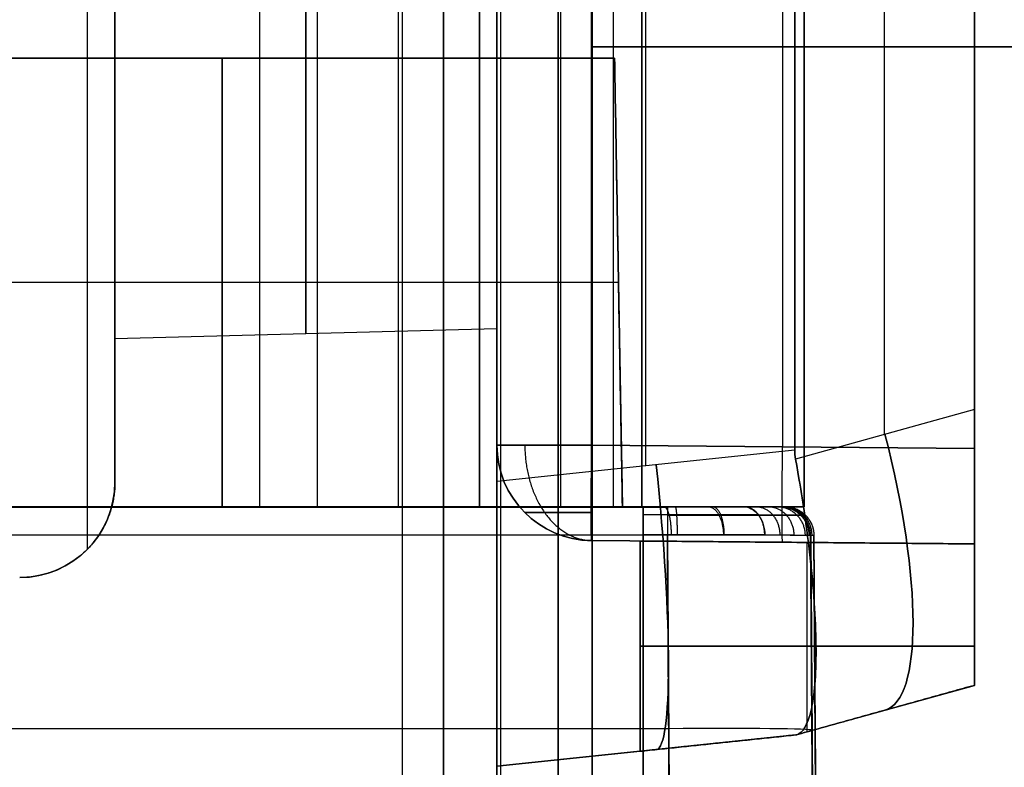
# Model space of a CAD drawing. Units: millimetres. Extents: x 12638 to 14138, y -1827 to 36966.
# Drawn here: x 12712 to 12722, y -1624 to -1616 of the extents above; entities that cross this region are included whole.
import ezdxf

# ---------------------------------------------------------------- set-up
doc = ezdxf.new("R2010")
doc.units = ezdxf.units.MM
doc.header["$LTSCALE"] = 10
doc.layers.get('0').update_dxf_attribs({"true_color": 0x000000})
doc.layers.add('Leg-Main-Colors', color=7, linetype='Continuous', true_color=0x000000)

# ---------------------------------------------------------------- blocks, each defined once
blk = doc.blocks.new('color 750d new')
at = {"color": 0, "linetype": 'ByBlock', "lineweight": -2}
for p, q in [((50.37625561646075, -312.9360794530825, 681.0576858039045), (49.95068597876356, -372.9673700063808, 670.4725495926107)), ((46.10190279201966, -335.0653074464647, 713.3154732950062), (46.10190279201959, -722.6867476552795, 713.3154732950062)), ((46.70190279201962, -335.0653074464647, 738.3154732950063), (46.70190279201955, -724.3309107334135, 738.3154732950063)), ((46.70190279201962, -335.0653074464647, 688.3154732950063), (46.70190279201955, -722.4364716274083, 688.3154732950063)), ((47.30190279201971, -335.0653074464647, 713.3154732950062), (47.30190279201964, -722.6867476552791, 713.3154732950062)), ((48.19066331407475, -373.265307444874, 694.2705284456108), (48.19066331407475, -351.298658671218, 698.1438413001523)), ((50.02885476367613, -365.7295244013819, 693.9047340622503), (49.97893872066383, -372.9673757341907, 693.7783968972961)), ((48.44467661557128, -372.9705431686104, 663.9155189864479), (48.47249988734919, -368.9112440296554, 663.844663656414)), ((48.4585894018492, -370.9407208833596, 663.8800883066813), (-8.506078217840882, -370.9407208833596, 663.8800883066813)), ((-8.492165440644877, -373.2607497723685, 664.1633788417055), (48.44467661479445, -373.2607497723685, 664.1633788417055)), ((49.66204963053811, -373.2653074464595, 679.8404202078314), (-9.709538327432767, -373.2653074464595, 679.8404202078314)), ((43.7842168113003, -377.9653074464604, 676.7290227982162), (43.7842168113003, -373.2653074464606, 676.8110616033788)), ((43.78421681130027, -373.2653074464611, 671.8110616033787), (43.78421681130027, -377.9653074464654, 671.8931004085413)), ((44.17625561646076, -373.2653074464647, 679.0154732950064), (44.17625561646076, -692.2653074464647, 679.0154732950064)), ((44.17625561646076, -373.2653074464647, 677.3154732950064), (44.17625561646076, -692.2653074464647, 677.3154732950064)), ((44.77625561646073, -692.2653074464647, 688.3654732950064), (44.77625561646073, -373.2653074464647, 688.3654732950064)), ((45.62625561646075, -692.2653074464647, 690.1154732950064), (45.62625561646075, -373.2653074464647, 690.1154732950064)), ((46.47625561646072, -373.2653074464647, 689.2154732950064), (46.47625561646072, -692.2653074464647, 689.2154732950064)), ((46.47625561646075, -373.2653074464647, 686.6154732950064), (46.47625561646075, -692.2653074464647, 686.6154732950064)), ((47.32625561646074, -692.2653074464647, 688.3154732950064), (47.32625561646074, -373.2653074464647, 688.3154732950064)), ((47.87625561646075, -692.2653074464646, 665.9154732950063), (47.87625561646075, -373.2653074464647, 665.9154732950064)), ((47.89217800613816, -377.9653074464634, 673.896693198714), (47.97421681130083, -373.2653074464616, 674.7254300080439)), ((48.17625561646076, -692.2653074464647, 691.9154732950063), (48.17625561646076, -373.2653074464647, 691.9154732950063)), ((48.17625561646076, -692.2653074464647, 682.8154732950063), (48.17625561646076, -373.2653074464647, 682.8154732950063)), ((48.17625561646076, -692.2653074464647, 671.7654732950064), (48.17625561646076, -373.2653074464647, 671.7654732950064)), ((49.87625561646075, -373.2653074464647, 679.8654732950064), (48.17625561646076, -373.2653074464647, 679.8654732950064)), ((49.67894461099584, -373.2653074464525, 693.7765725599496), (49.64456037440021, -373.2653074464525, 665.4140573474712)), ((49.87625561646075, -373.2653074464647, 679.8767872983422), (49.87625561646075, -692.2653074464647, 679.8767872983422)), ((47.94078670250902, -375.1805170964559, 671.8444917121706), (47.92565467408473, -376.0474304242792, 676.7624994661618)), ((47.93319740871823, -375.6153074464604, 676.7700422007975), (39.63523621388026, -375.6153074464604, 676.7700422007975)), ((47.93319740871698, -375.6153074464625, 671.8520810059599), (39.63523621388029, -375.6153074464625, 671.8520810059599)), ((47.8921780061334, -377.9653074464666, 672.3211202496769), (37.68625561646078, -377.9653074464666, 672.3211202496769))]:
    blk.add_line(p, q, dxfattribs=at)
at = {"color": 0, "linetype": 'ByBlock', "lineweight": -2, "extrusion": (0.006853000963374423, 0.9998242166460194, -0.01745199661843271)}
blk.add_arc((-50.99971607640514, 658.8112732064405, -382.1298189731935), 1.499999999999909, 180.0694683036628, 269.9931475807273, dxfattribs=at)
at = {"color": 0, "linetype": 'ByBlock', "lineweight": -2, "extrusion": (-0.001212311780904017, 0, -0.999999265149803)}
blk.add_arc((-48.83783459218566, -372.9653074464525, -679.6550211371595), 0.3000000000000114, 180.3939230229595, 270.0000011956985, dxfattribs=at)
at = {"color": 0, "linetype": 'ByBlock', "lineweight": -2, "extrusion": (0, -1, 0)}
blk.add_arc((47.87625561646087, 666.2154732950063, 373.2653074464647), 0.2999999999998906, 269.9999999999783, 0, dxfattribs=at)
at = {"color": 0, "linetype": 'ByBlock', "lineweight": -2, "extrusion": (0, 1, 0)}
for centre, radius, start, end in [((-47.87625561646075, 666.2154732950063, -373.2653074464647), 2, 180, 270), ((-47.87625561646069, 693.5381013016778, -373.2653074464647), 2.000000000000064, 98.62692655868055, 180)]:
    blk.add_arc(centre, radius, start, end, dxfattribs=at)
at = {"color": 0, "linetype": 'ByBlock', "lineweight": -2}
for points in [[(46.10190279201954, -724.3309107334134, 738.3154732950063), (46.10190279201964, -335.0653074464647, 738.3154732950063)], [(46.10190279201965, -335.0653074464647, 688.3154732950063), (46.10190279201954, -722.4364716274083, 688.3154732950063)], [(47.30190279201965, -335.0653074464647, 738.3154732950063), (47.30190279201955, -724.3309107334134, 738.3154732950063)], [(47.30190279201955, -722.4364716274083, 688.3154732950062), (47.30190279201966, -335.0653074464647, 688.3154732950063)], [(48.19066331407475, -373.2653074464596, 688.2550183956646), (48.19066331407475, -355.2765101337612, 683.4012683719585)], [(49.97893725873173, -372.9673700071429, 693.7762112664636), (50.0288533483814, -365.7294862701557, 693.9025500849175)], [(48.47250225124414, -368.9108986022704, 663.8446574316599), (48.44467656226588, -372.9705429113207, 663.9155337247909)], [(49.9724657030049, -368.895032787915, 665.3426107493226), (49.94452510881374, -372.967369814299, 665.4136937336973)], [(-8.492165415336046, -372.9705429113451, 663.9155337215834), (48.44467656226588, -372.9705429113207, 663.9155337247909)], [(49.94452510881374, -372.967369814299, 665.4136937336973), (49.97893725873173, -372.9673700071429, 693.7762112664636)], [(-8.492165441571697, -373.2653074451326, 664.2154732950063), (48.44467661695624, -373.2653074451312, 664.2154732950063)], [(48.19066331407475, -373.2653074464596, 688.2550183956646), (-8.238152081155436, -373.2653074464596, 688.2550183956646)], [(47.87625561646075, -373.2653074464647, 664.2154732950064), (-7.923744383539239, -373.2653074464647, 664.2154732950064)], [(21.97625561646078, -373.2653074464647, 665.9154732950064), (47.87625561646075, -373.2653074464647, 665.9154732950064)], [(47.97421681130075, -373.2653074464616, 671.8110616033787), (39.67625561646077, -373.2653074464595, 671.8110616033787)], [(39.67625561646072, -373.26530744646, 676.8110616033788), (47.97421681130079, -373.2653074464603, 676.8110616033788)], [(40.17625561646076, -373.2653074464647, 679.0154732950064), (48.17625561646076, -373.2653074464647, 679.0154732950064)], [(48.17625561646076, -373.2653074464647, 677.3154732950064), (40.17625561646076, -373.2653074464647, 677.3154732950064)], [(44.77625561646073, -373.2653074464647, 690.1154732950064), (46.47625561646075, -373.2653074464647, 690.1154732950064)], [(44.77625561646073, -692.2653074464646, 690.1154732950063), (44.77625561646073, -373.2653074464647, 690.1154732950064)], [(44.77625561646073, -373.2653074464647, 686.6154732950064), (44.77625561646073, -373.2653074464647, 690.1154732950064)], [(44.77625561646073, -692.2653074464646, 686.6154732950063), (44.77625561646073, -373.2653074464647, 686.6154732950064)], [(48.17625561646076, -373.2653074464647, 686.6154732950064), (44.77625561646073, -373.2653074464647, 686.6154732950064)], [(46.47625561646075, -373.2653074464647, 688.3154732950064), (48.17625561646076, -373.2653074464647, 688.3154732950064)], [(46.47625561646072, -692.2653074464646, 688.3154732950063), (46.47625561646075, -373.2653074464647, 688.3154732950064)], [(46.47625561646075, -373.2653074464647, 690.1154732950064), (46.47625561646075, -373.2653074464647, 688.3154732950064)], [(46.47625561646072, -692.2653074464646, 690.1154732950063), (46.47625561646075, -373.2653074464647, 690.1154732950064)], [(47.87625561646075, -692.2653074464646, 664.2154732950064), (47.87625561646075, -373.2653074464647, 664.2154732950064)], [(47.89217800613652, -377.9653074464625, 676.7290227982152), (47.97421681130079, -373.2653074464603, 676.8110616033788)], [(47.97421681130075, -373.2653074464616, 671.8110616033787), (47.89217800613483, -377.9653074464658, 671.8931004085416)], [(47.97421681130079, -373.2653074464603, 676.8110616033788), (47.97421681130075, -373.2653074464616, 671.8110616033787)], [(48.17625561646076, -373.2653074464647, 688.3154732950064), (48.17625561646076, -373.2653074464647, 695.5154732950064)], [(48.17625561646076, -692.2653074464646, 688.3154732950063), (48.17625561646076, -373.2653074464647, 688.3154732950064)], [(48.17625561646076, -373.2653074464647, 695.5154732950064), (48.17625561646076, -692.2653074464646, 695.5154732950064)], [(48.17625561646076, -692.2653074464646, 686.6154732950063), (48.17625561646076, -373.2653074464647, 686.6154732950064)], [(48.17625561646076, -373.2653074464647, 679.0154732950064), (48.17625561646076, -373.2653074464647, 686.6154732950064)], [(48.17625561646076, -692.2653074464646, 679.0154732950064), (48.17625561646076, -373.2653074464647, 679.0154732950064)], [(48.17625561646076, -692.2653074464646, 677.3154732950063), (48.17625561646076, -373.2653074464647, 677.3154732950064)], [(48.17625561646076, -373.2653074464647, 666.2154732950064), (48.17625561646076, -373.2653074464647, 677.3154732950064)], [(48.17625561646076, -692.2653074464646, 666.2154732950064), (48.17625561646076, -373.2653074464647, 666.2154732950064)], [(48.19066331407475, -373.2653074451925, 695.4654754449936), (48.19066331407475, -373.2653074464596, 688.2550183956646)], [(49.64456037336294, -373.2653074416178, 665.4140573512617), (49.67894459977155, -373.2653074464588, 693.776572766467)], [(49.87625561646075, -373.2653074464647, 693.5381013016779), (49.87625561646075, -373.2653074464647, 666.2154732950064)], [(49.87625561646075, -692.2653074464646, 693.5381013016778), (49.87625561646075, -373.2653074464647, 693.5381013016779)], [(49.87625561646075, -373.2653074464647, 666.2154732950064), (49.87625561646075, -692.2653074464646, 666.2154732950064)], [(47.89217800613652, -377.9653074464625, 676.7290227982152), (39.59421681129925, -377.9653074464624, 676.7290227982157)], [(39.59421681129923, -377.9653074464657, 671.8931004085413), (47.89217800613483, -377.9653074464658, 671.8931004085416)], [(47.89217800613483, -377.9653074464658, 671.8931004085416), (47.89217800613652, -377.9653074464625, 676.7290227982152)]]:
    blk.add_open_spline(points, degree=1, dxfattribs=at)
for points, weights, degree in [([(48.19066315843692, -365.75539917519, 695.8980351436903), (48.19066272525864, -368.1632637689787, 695.8546526154821), (48.19066229255051, -370.5685113185232, 695.8111141402904), (48.19066186038667, -372.9707291005969, 695.7674007665914)], [1, 0.9999479592866374, 0.9999479592866374, 1], 3), ([(48.4091273988502, -373.2653074454664, 695.4234240261944), (48.45295426676509, -373.2652933264626, 695.5910286348773), (48.48422351886042, -373.1438887315756, 695.7106098646269), (48.48500423334456, -372.9706507421972, 695.7135955068106)], [1.167474864269795, 0.9443139400168263, 0.9441751316374392, 1.167058439131634], 3), ([(48.44467661695624, -373.2653074451312, 664.2154732950063), (48.44467658961108, -373.2653073171961, 663.9206714853636), (48.44467656226588, -372.9705429113207, 663.9155337247909)], [1, 0.7132504493050582, 1], 2), ([(48.5268329123399, -373.2653074421475, 664.2182382707168), (48.53868312163826, -373.2652780859759, 664.0455695632168), (48.54715461458209, -373.1440306198135, 663.9221319343667), (48.54736675529298, -372.9706682396405, 663.9190408444687)], [1.169821506234207, 0.945124148614022, 0.9434060692420689, 1.164667268118348], 3), ([(48.87431975736441, -373.2653074464455, 695.2238498333228), (48.96560745239559, -373.2653056287218, 695.3711901701993), (49.03071852467024, -373.1438096900129, 695.4762808652835), (49.0322972113628, -372.9704951347336, 695.4788289001424)], [1.167508794385538, 0.9442313485260928, 0.9441637556734899, 1.167306015827729], 3), ([(48.91935787017572, -373.2653074403736, 664.3132984452265), (48.98778335995762, -373.2652725875222, 664.154446195806), (49.03672224803401, -373.1441485103745, 664.0408327970588), (49.03799599832892, -372.9708812086333, 664.0378757396794)], [1.169806133458417, 0.9452376399475819, 0.9434129039086638, 1.164331925341663], 3), ([(49.25809842606938, -373.265307438293, 664.53320528533), (49.37549109930116, -373.2652670221158, 664.405903176626), (49.45937132539935, -373.143907255754, 664.3149423920485), (49.46139542524089, -372.9704713041315, 664.3127474324223)], [1.169790761891735, 0.945018949834891, 0.9434146128475108, 1.164977750929594], 3), ([(49.37657900591846, -373.2653074461851, 694.7465530720075), (49.51916928246995, -373.2652999845932, 694.8452861016136), (49.62095466427652, -373.1436575716021, 694.9157648141775), (49.62318252662352, -372.9699878475101, 694.9173074410963)], [1.169887936947053, 0.9447631526569665, 0.943379247556429, 1.16573622164544], 3), ([(49.50471230191397, -373.2653074359069, 664.8530702397285), (49.658115427519, -373.2652613696778, 664.7717007717987), (49.76748402286341, -373.1433527129951, 664.7136884961279), (49.76964067354353, -372.9695201592491, 664.7125445460442)], [1.169775389928552, 0.944511193931789, 0.9434135777589832, 1.166482541410134], 3), ([(49.60058932144727, -373.2653074463915, 694.288891001421), (49.76658872030298, -373.2653036310833, 694.3411112608396), (49.88477516412775, -373.1430021510483, 694.3782904723242), (49.886737026654, -372.9688500454758, 694.3789076370299)], [1.169898110291709, 0.944155205324106, 0.9433700370363036, 1.167542605428301], 3), ([(49.63125186516238, -373.2653074332168, 665.2366611937155), (49.80366944537127, -373.2652556158946, 665.210681996043), (49.92619069188405, -373.1425300794065, 665.1922209801866), (49.92780217945321, -372.9681103521003, 665.1919781676264)], [1.169760017873498, 0.9437575098502726, 0.9434138507389778, 1.168729040539614], 3), ([(49.94452510881374, -372.967369814299, 665.4136937336973), (49.94249066092441, -373.2653073511099, 665.4136961833415), (49.64456037336294, -373.2653074416178, 665.4140573512617)], [1, 0.7095333640092867, 1], 2), ([(49.67893430548029, -373.2653074464646, 693.7849731835657), (49.8536992339916, -373.2653073049574, 693.7856243178506), (49.9777080803966, -373.142160176747, 693.7860863465435), (49.97892471112172, -372.967395875881, 693.7860908794314)], [1.16990829245689, 0.9433768267973596, 0.9433639032516297, 1.1698695218197], 3), ([(49.67894459977155, -373.2653074464588, 693.776572766467), (49.97688885225625, -373.2653074562099, 693.7762126573236), (49.97893725873173, -372.9673700071429, 693.7762112664636)], [1, 0.7095333565622778, 1], 2)]:
    blk.add_rational_spline(points, weights, degree=degree, dxfattribs=at)
for points, knots in [([(49.46569716336387, -372.9703473803866, 695.1164121388617), (49.30247677344993, -372.9706539628967, 695.2978216624703), (49.10575283048146, -372.9708804986096, 695.4489567977857), (48.67111469916006, -372.9710218276884, 695.6708685438243), (48.43332886915304, -372.9709363702841, 695.7415820690674), (48.19066186038667, -372.9707291005969, 695.7674007665914)], [-1, -1, -1, -1, -0.5133222049075195, -0.5133222049075195, -0.02665674044589443, -0.02665674044589443, -0.02665674044589443, -0.02665674044589443]), ([(48.19066186038667, -372.9707291005969, 695.7674007665914), (48.19066205271403, -373.0491673162689, 695.7659594083573), (48.19066231916547, -373.125504397093, 695.7324176168565), (48.19066285395375, -373.2337499745523, 695.6212222087628), (48.19066312039703, -373.2652986719849, 695.543985208753), (48.19066331407475, -373.2653074451925, 695.4654754449936)], [2.841856777604808e-06, 2.841856777604808e-06, 2.841856777604808e-06, 2.841856777604808e-06, 0.0002352805754229558, 0.0002352805754229558, 0.0004677192940683067, 0.0004677192940683067, 0.0004677192940683067, 0.0004677192940683067]), ([(48.44467656226588, -372.9705429113207, 663.9155337247909), (48.64091464760295, -372.9708094075229, 663.9155374049392), (48.83704453020253, -372.9710422967245, 663.9545404216695), (49.19959300514194, -372.9711714134244, 664.1046276010372), (49.36587046572978, -372.9710677053477, 664.2156526535402), (49.64343978600574, -372.9704737369103, 664.4929450572939), (49.75462383723976, -372.9699846273326, 664.6591039638379), (49.90507422872869, -372.9687731911577, 665.0214543135037), (49.94428440432019, -372.9680529343841, 665.2175035521603), (49.94452510881374, -372.967369814299, 665.4136937336973)], [-1, -1, -1, -1, -0.749997398568146, -0.749997398568146, -0.4999947971362917, -0.4999947971362917, -0.2499930298474876, -0.2499930298474876, 0, 0, 0, 0]), ([(49.24271164148653, -373.2653074461649, 694.9157765059197), (49.26877299418984, -373.2653094268734, 694.9392248107771), (49.29684569200187, -373.2589787451363, 694.9644827744387), (49.35123292302199, -373.2303294494316, 695.0134170965149), (49.37738603455335, -373.207918056651, 695.0369482269808), (49.4207770285582, -373.1505217294607, 695.0759897195882), (49.43787465415335, -373.1157223174812, 695.0913738921173), (49.46008335783977, -373.0430523897306, 695.1113581268653), (49.46526068096279, -373.0054005460811, 695.1160177862668), (49.46569716336387, -372.9703473803866, 695.1164121388617)], [0, 0, 0, 0, 0.249999996916388, 0.249999996916388, 0.4999999938327759, 0.4999999938327759, 0.7499999907491639, 0.7499999907491639, 0.9999999876655519, 0.9999999876655519, 0.9999999876655519, 0.9999999876655519]), ([(49.46569716336387, -372.9703473803866, 695.1164121388617), (49.62935780792355, -372.9700403332394, 694.9345159448276), (49.75919249404043, -372.9696359036727, 694.7223381549682), (49.93415395877766, -372.9686203088427, 694.2654270889464), (49.97922795554069, -372.9680111558935, 694.020828961299), (49.97893725873173, -372.9673700071429, 693.7762112664636)], [0, 0, 0, 0, 0.4999954266407728, 0.4999954266407728, 1, 1, 1, 1]), ([(49.39908622504917, -373.1792199990388, 695.0564731968961), (49.27836379098511, -373.1792199990384, 695.1906384073591), (48.99106310285013, -373.1792199990394, 695.4309176687709), (48.56077615287951, -373.1792199990393, 695.6155001471556), (48.28227491292077, -373.1792199990381, 695.6670296414001), (48.19066332029864, -373.1792199990385, 695.6772373842465)], [0.2159699606620971, 0.2159699606620971, 0.2159699606620971, 0.2159699606620971, 0.285553318355, 0.3589249272499, 0.3944637829133498, 0.3944637829133498, 0.3944637829133498, 0.3944637829133498]), ([(48.44467651935535, -373.1781703530776, 664.0041306715035), (48.47691500495748, -373.1781703530776, 664.0041097166259), (48.66842478962829, -373.1781703530773, 664.0105353547646), (49.01363933146067, -373.1781703530781, 664.0942813631603), (49.41980427421238, -373.1781703530777, 664.3578679402267), (49.71537027487852, -373.1781703530789, 664.741399137188), (49.83870296668654, -373.1781703530783, 665.114845539912), (49.8557785368204, -373.1781703530784, 665.3440138859853), (49.85585248829695, -373.1781703530783, 665.4138013002523)], [0.1329322876388969, 0.1329322876388969, 0.1329322876388969, 0.1329322876388969, 0.1666644800651, 0.3333224786571, 0.4999749123353, 0.666639188913, 0.8333120069288, 0.9063570641218802, 0.9063570641218802, 0.9063570641218802, 0.9063570641218802]), ([(49.89034530434891, -373.1781679874279, 693.776317317404), (49.89034923706259, -373.1781679874279, 693.7794651507162), (49.89010794831291, -373.1781679874275, 693.9744505086804), (49.83002520838592, -373.1781679874265, 694.3608987703929), (49.62350553412809, -373.1781679874267, 694.7828130415411), (49.45398202729558, -373.1781679874252, 694.9970032227897), (49.39985031486217, -373.1781679874254, 695.0571606952993)], [0.5695959421227463, 0.5695959421227463, 0.5695959421227463, 0.5695959421227463, 0.5707912033506, 0.6436334386572, 0.7164147527216, 0.7471409137305659, 0.7471409137305659, 0.7471409137305659, 0.7471409137305659]), ([(49.24271164148653, -373.2653074461649, 694.9157765059197), (49.10604065713049, -373.265307446008, 695.0676673977907), (48.94677422319113, -373.2653074458456, 695.1910114814298), (48.58305045679418, -373.2653074455096, 695.3806060312738), (48.39193780693842, -373.2653074453482, 695.440327254513), (48.19066331407475, -373.2653074451925, 695.4654754449936)], [0, 0, 0, 0, 0.4861858564416127, 0.4861858564416127, 0.9723717128832253, 0.9723717128832253, 0.9723717128832253, 0.9723717128832253]), ([(48.44467661695624, -373.2653074451312, 664.2154732950063), (48.60179588556094, -373.2653074449011, 664.2153646717206), (48.75862118654324, -373.2653074446254, 664.2466263920358), (49.04854805269186, -373.2653074440248, 664.3666451571875), (49.18164053524454, -373.2653074436997, 664.4554313411888), (49.40365144069695, -373.2653074430495, 664.6773151003649), (49.49266331803199, -373.2653074427245, 664.8102058436388), (49.61299884046059, -373.2653074421238, 665.100016194939), (49.64439218871354, -373.265307441848, 665.2569749778992), (49.64456037336294, -373.2653074416178, 665.4140573512617)], [-1, -1, -1, -1, -0.75, -0.75, -0.5, -0.5, -0.25, -0.25, 0, 0, 0, 0]), ([(49.67894459977155, -373.2653074464588, 693.776572766467), (49.67920653843275, -373.2653074464117, 693.9860242445113), (49.64173755914662, -373.2653074463628, 694.1891117670344), (49.49115749095624, -373.2653074462611, 694.5830289987703), (49.38324552987597, -373.2653074462121, 694.7595977062812), (49.24271164148653, -373.2653074461649, 694.9157765059197)], [0, 0, 0, 0, 0.5, 0.5, 1, 1, 1, 1])]:
    blk.add_open_spline(points, degree=3, knots=knots, dxfattribs=at)
blk = doc.blocks.new('beam new')
at = {"color": 0, "linetype": 'ByBlock', "lineweight": -2}
for p, q in [((-484444.7599098089, -3005965.353667694, -53.12646342764445), (-484444.7599098089, -3005935.764183098, -53.12646342764454)), ((-484443.7686363443, -3005935.764183098, -26.73560535437333), (-484443.7686363443, -3005942.579755135, -26.73560535437333)), ((-484440.6367905136, -3005942.908925396, -6.461378401279536), (-484443.7686363443, -3005942.579755135, -6.132208140266298)), ((-484440.6367905136, -3005942.908925396, -35.67424702907091), (-484443.7686363443, -3005942.579755135, -36.0034172900846)), ((-484443.7686363443, -3005942.579755135, -21.06781271517526), (-484442.2686363443, -3005942.737411488, -21.06781271517526)), ((-484440.6367905134, -3005942.908925396, -35.67424702904432), (-484443.7686363441, -3005942.579755135, -36.00341729006526)), ((-484442.2686363443, -3005942.737411488, -21.06781271517526), (-484442.2686363443, -3005944.939469433, -21.06781271517526)), ((-484442.202713429, -3005942.744340266, -35.83883215957715), (-484442.202713429, -3005942.744340266, -31.03784397847448)), ((-484442.202713429, -3005942.744340266, -11.09778145187603), (-484442.202713429, -3005942.744340266, -6.296793270773368)), ((-484440.6367905137, -3005942.908925396, -33.40718177278384), (-484438.7686363443, -3005943.42785711, -33.40718177278384)), ((-484440.6367905137, -3005942.908925396, -8.728443657566672), (-484438.7686363443, -3005943.42785711, -8.728443657566672)), ((-484438.7686363443, -3005943.42785711, -6.889569963381064), (-484440.6291109367, -3005942.911058612, -6.372771465510704)), ((-484438.7686363443, -3005943.42785711, -35.24605546697291), (-484440.6291109367, -3005942.911058612, -35.7628539648441)), ((-484438.7686363442, -3005943.427857104, -35.24605546676015), (-484440.6291109366, -3005942.911058607, -35.76285396466761)), ((-484440.5186363443, -3005942.941745999, -11.08308473380907), (-484440.5186363443, -3005944.924197414, -11.08308473380907)), ((-484440.5186363443, -3005942.941745999, -31.05254069654142), (-484440.5186363443, -3005944.924197414, -31.05254069654142)), ((-484439.7027134291, -3005943.168391253, -35.50552132381046), (-484439.7027134291, -3005943.168391253, -31.05966114795146)), ((-484439.7027134291, -3005943.168391253, -11.07596428239905), (-484439.7027134291, -3005943.168391253, -6.630104106540033)), ((-484438.7686363443, -3005943.42785711, -34.60221095551773), (-484438.7686363443, -3005944.908925396, -34.60221095551773)), ((-484438.7686363443, -3005943.42785711, -7.533414474832774), (-484438.7686363443, -3005944.908925396, -7.533414474832774)), ((-484442.2686363443, -3005943.838440461, -31.0372686779076), (-484442.2686363443, -3005943.838440461, -11.09835675244291)), ((-484438.7686363443, -3005943.838440461, -11.06781271517524), (-484442.2686363443, -3005943.838440461, -11.0983567524429)), ((-484442.2686363443, -3005943.838440461, -31.0372686779076), (-484438.7686363443, -3005943.838440461, -31.06781271517525)), ((-484438.7686363443, -3005944.908925396, -6.417774638239458), (-484442.7773628798, -3005944.943909022, -6.452758264724001)), ((-484442.7773628798, -3005944.943909022, -35.68286716562645), (-484438.7686363443, -3005944.908925396, -35.71785079211099)), ((-484442.2686363443, -3005944.939469433, -21.06781271517524), (-484442.7773628798, -3005944.943909022, -21.06781271517524)), ((-484440.7729996121, -3005944.926417209, -35.70035897886876), (-484440.7729996121, -3005944.926417209, -31.05032090193303)), ((-484440.7729996121, -3005944.926417209, -11.08530452841747), (-484440.7729996121, -3005944.926417209, -6.435266451481722)), ((-484447.7686363443, -3005945.556310823, -28.0326518778532), (-484447.7686363443, -3005947.38965146, -28.0326518778532)), ((-484440.6499471652, -3005945.891108262, -3.476429895373549), (-484443.7686363443, -3005945.563320821, -3.148642454162808)), ((-484440.6499471652, -3005945.891108262, -38.659195534977), (-484443.7686363443, -3005945.563320821, -38.98698297618904)), ((-484442.2092917548, -3005945.727214542, -3.312536174767591), (-484442.2092917548, -3005955.39063625, -3.312536174767592)), ((-484442.2092917548, -3005945.727214542, -38.82308925558291), (-484442.2092917548, -3005955.39063625, -38.82308925558291)), ((-484438.7686363443, -3005946.318410838, -3.999016234486261), (-484440.641491137, -3005945.798173396, -3.47877879207797)), ((-484438.7686363443, -3005946.318410838, -38.13660919586366), (-484440.641491137, -3005945.798173396, -38.656846638276)), ((-484443.7686363443, -3005945.943870946, -35.68286716562648), (-484443.7686363443, -3005945.943870946, -6.452758264724024)), ((-484443.7686363443, -3005955.173979847, -35.68286716562627), (-484443.7686363443, -3005945.943870946, -35.68286716562648)), ((-484443.7686363443, -3005945.943870946, -21.06781271517525), (-484443.7686363443, -3005955.173979847, -21.06781271517525)), ((-484442.7773628798, -3005945.943870946, -5.452796341659758), (-484438.7686363443, -3005945.908887319, -5.417812715175268)), ((-484438.7686363443, -3005945.908887319, -36.71781271517519), (-484442.7773628798, -3005945.943870946, -36.6828290886907)), ((-484440.7729996121, -3005945.926379133, -36.70032090193302), (-484440.7729996121, -3005955.19147166, -36.70032090193302)), ((-484440.7729996121, -3005945.926379133, -5.435304528417484), (-484440.7729996121, -3005955.19147166, -5.435304528417486)), ((-484439.7092917548, -3005946.057117669, -3.737723064931961), (-484439.7092917548, -3005955.060733123, -3.737723064931962)), ((-484439.7092917548, -3005946.057117669, -38.39790236541465), (-484439.7092917548, -3005955.060733123, -38.39790236541465)), ((-484447.7686363443, -3005947.058925396, -29.51781271517522), (-484443.7686363443, -3005947.163669082, -29.51781271517522)), ((-484447.7686363443, -3005947.058925396, -12.91781271517523), (-484443.7686363443, -3005947.163669082, -12.91781271517523)), ((-484442.769350725, -3005950.113859228, -41.57261204299518), (-484442.769350725, -3005950.113859228, -40.37261204299519)), ((-484442.769350725, -3005950.113859228, -2.772612042995203), (-484442.769350725, -3005950.113859228, -1.572612042995186)), ((-484442.769350725, -3005950.113859228, -40.37261204299519), (-483102.769350725, -3005950.113859228, -40.37261204299519)), ((-484442.769350725, -3005950.113859228, -41.57261204299518), (-483102.769350725, -3005950.113859228, -41.57261204299518)), ((-483102.769350725, -3005950.113859228, -2.772612042995198), (-484442.769350725, -3005950.113859228, -2.772612042995198)), ((-483102.769350725, -3005950.113859228, -1.572612042995181), (-484442.769350725, -3005950.113859228, -1.572612042995181))]:
    blk.add_line(p, q, dxfattribs=at)
at = {"color": 0, "linetype": 'ByBlock', "lineweight": -2, "extrusion": (-0.9891328443745501, 0.1039620512162229, 0.1039620511842076)}
blk.add_arc((3040116.874466797, -17428.41052940755, 166672.961628259), 3.000000000178078, 90.62603758937523, 180.0000000002779, dxfattribs=at)
at = {"color": 0, "linetype": 'ByBlock', "lineweight": -2, "extrusion": (-0.9891328443745503, 0.103962051216223, -0.1039620511842059)}
blk.add_arc((3040116.874466796, 17386.50322578159, 166677.3421220422), 3.000000000178078, 179.9999999997221, 269.3739624195184, dxfattribs=at)
at = {"color": 0, "linetype": 'ByBlock', "lineweight": -2, "extrusion": (-0.9307578420354369, 0.2585438448190518, 0.258543845016119)}
blk.add_arc((3025940.391944621, 87318.30791035637, -326273.7638616047), 3.00000000444968, 94.10780040086027, 180.0000000058363, dxfattribs=at)
at = {"color": 0, "linetype": 'ByBlock', "lineweight": -2, "extrusion": (-0.9307578420354363, 0.2585438448190516, -0.2585438450161207)}
blk.add_arc((3025940.391944623, -87359.01090446264, -326262.8699549932), 3.000000002514778, 179.9999999980546, 265.8921996054621, dxfattribs=at)
at = {"color": 0, "linetype": 'ByBlock', "lineweight": -2, "extrusion": (0, 0, -1)}
for centre, radius, start, end in [((484448.7686363443, -3005945.556310823, 12.91781271517518), 0.9999999999322071, 90.14999999674113, 180), ((484442.7686363443, -3005945.943870946, 6.452758264724025), 1.000000000000007, 0, 89.50000000087864)]:
    blk.add_arc(centre, radius, start, end, dxfattribs=at)
at = {"color": 0, "linetype": 'ByBlock', "lineweight": -2}
for centre, radius, start, end in [((-484448.7686363443, -3005945.556310823, -33.03961846122198), 1, 0, 89.84999999992384), ((-484442.7686363443, -3005945.943870946, -35.68286716562645), 1.000000000082238, 90.50000000222347, 180), ((-484442.7686363443, -3005945.943870946, -21.06781271517525), 1, 90.49999999912137, 180)]:
    blk.add_arc(centre, radius, start, end, dxfattribs=at)
at = {"color": 0, "linetype": 'ByBlock', "lineweight": -2, "extrusion": (0.9999238504775663, 0.008726203243391805, 0.008726203244992702)}
blk.add_arc((-3001603.979642983, 4449.633930642663, -510636.4301038134), 1.000000000029224, 1.667526653611647e-09, 89.99563678977674, dxfattribs=at)
at = {"color": 0, "linetype": 'ByBlock', "lineweight": -2, "extrusion": (0.9999238504775747, 0.008726203242863585, -0.008726203244550193)}
blk.add_arc((-3001603.979643253, -4491.767951559901, -510636.0624181983), 1.000000000000224, 270.0043632102234, 5.211020790109826e-11, dxfattribs=at)
at = {"color": 0, "linetype": 'ByBlock', "lineweight": -2, "extrusion": (0.9999238504766569, 0.008726203348564086, 0.008726203244021933)}
blk.add_arc((-3001603.979589272, 4449.633932901907, -510634.4302658754), 0.9999999999994179, 359.9999999999479, 89.99563678977661, dxfattribs=at)
at = {"color": 0, "linetype": 'ByBlock', "lineweight": -2, "extrusion": (-0.9999238504766569, -0.008726203348564086, 0.008726203244021933)}
blk.add_arc((3001603.979589272, -4491.767954058922, 510634.0625818442), 0.9999999998132404, 180, 269.9956367897758, dxfattribs=at)
at = {"color": 0, "linetype": 'ByBlock', "lineweight": -2, "extrusion": (0, -1, 0)}
for centre, radius, start, end in [((-484442.7686363443, -35.68286716562647, 3005945.943870946), 1.000000000000007, 180.0000000000004, 269.5000000009725), ((-484442.7686363443, -6.452758264724025, 3005945.943870946), 0.9999999999999503, 90.4999999990275, 180)]:
    blk.add_arc(centre, radius, start, end, dxfattribs=at)
at = {"color": 0, "linetype": 'ByBlock', "lineweight": -2, "extrusion": (1, 0, 0)}
for centre, radius, start, end in [((-3005950.558925396, -29.51781271517518, -484447.7686363443), 3.50000000000307, 180.0000000000006, 0), ((-3005950.558925396, -12.91781271517527, -484447.7686363443), 3.500000000004263, 179.9999999999998, 0), ((-3005950.558925396, -29.51781271517524, -484447.7686363443), 3.50000000000307, 3.489522850519972e-13, 180), ((-3005950.558925396, -12.91781271517522, -484447.7686363443), 3.50000000000432, 359.9999999999999, 180.0000000000009), ((-3005950.558925396, -29.51781271517518, -484445.7686363443), 3.447628156865257, 180, 0), ((-3005950.558925396, -12.91781271517527, -484445.7686363443), 3.44762815686588, 180, 0), ((-3005950.558925396, -29.51781271517524, -484445.7686363443), 3.447628156865257, 0, 180), ((-3005950.558925396, -12.91781271517522, -484445.7686363443), 3.447628156865882, 0, 180)]:
    blk.add_arc(centre, radius, start, end, dxfattribs=at)
at = {"color": 0, "linetype": 'ByBlock', "lineweight": -2, "extrusion": (-1, 0, 0)}
for centre, radius, start, end in [((3005950.558925396, -29.51781271517518, 484443.7686363443), 3.395256313765913, 180.0000000000006, 0), ((3005950.558925396, -12.91781271517527, 484443.7686363443), 3.395256313765856, 179.9999999999992, 0), ((3005950.558925396, -29.51781271517524, 484443.7686363443), 3.395256313688321, 3.597174660503485e-13, 180), ((3005950.558925396, -12.91781271517521, 484443.7686363443), 3.395256313688208, 359.9999999999992, 179.9999999999991)]:
    blk.add_arc(centre, radius, start, end, dxfattribs=at)
at = {"color": 0, "linetype": 'ByBlock', "lineweight": -2}
for points, degree in [([(-484443.7686363443, -3005965.353667694, -52.12650150458025), (-484443.7686363443, -3005935.764183098, -52.12650150458028)], 1), ([(-484443.7686363443, -3005936.550236607, -1.344709204166378), (-484443.7686363443, -3005964.567614186, -1.34470920416638)], 1), ([(-484442.769350725, -3005960.113859228, -41.57261204299518), (-484442.769350725, -3005940.113859228, -41.57261204299517)], 1), ([(-484442.769350725, -3005940.113859228, -1.572612042995181), (-484442.769350725, -3005960.113859228, -1.572612042995181)], 1), ([(-484442.769350725, -3005941.313859228, -40.37261204299519), (-484442.769350725, -3005958.913859228, -40.37261204299519)], 1), ([(-484442.769350725, -3005958.913859228, -2.772612042995198), (-484442.769350725, -3005941.313859228, -2.772612042995198)], 1), ([(-484443.7686363443, -3005942.579755135, -6.132208140266298), (-484443.7686363443, -3005942.579755135, -36.0034172900846)], 1), ([(-484442.2686363443, -3005942.737411488, -11.09835675244291), (-484442.2686363443, -3005942.737411488, -31.0372686779076)], 1), ([(-484442.2686363443, -3005942.737411488, -31.0372686779076), (-484440.6367905136, -3005942.908925396, -31.05150958072764)], 1), ([(-484440.6367905136, -3005942.908925396, -11.08411584962287), (-484442.2686363443, -3005942.737411488, -11.09835675244291)], 1), ([(-484442.2686363443, -3005944.939469433, -31.03726867790759), (-484442.2686363443, -3005942.737411488, -31.0372686779076)], 1), ([(-484442.2686363443, -3005942.737411488, -11.09835675244291), (-484442.2686363443, -3005944.939469433, -11.09835675244291)], 1), ([(-484440.6367905136, -3005942.908925396, -31.05150958072764), (-484440.6367905136, -3005942.908925396, -35.67424702907091)], 1), ([(-484440.6367905136, -3005942.908925396, -6.461378401279536), (-484440.6367905136, -3005942.908925396, -11.08411584962287)], 1), ([(-484440.6367905136, -3005942.908925396, -31.05150958072764), (-484438.7686363443, -3005943.42785711, -31.06781271517525)], 1), ([(-484440.6367905136, -3005942.908925396, -35.67424702907091), (-484440.6367905136, -3005942.908925396, -35.70406130999317), (-484440.6342302134, -3005942.909636591, -35.73360127632699), (-484440.6291109367, -3005942.911058612, -35.7628539648441)], 3), ([(-484438.7686363443, -3005943.42785711, -11.06781271517525), (-484440.6367905136, -3005942.908925396, -11.08411584962287)], 1), ([(-484440.6291109367, -3005942.911058612, -6.372771465510704), (-484440.6342306546, -3005942.909636468, -6.402026675598409), (-484440.6367905136, -3005942.908925396, -6.431562320854692), (-484440.6367905136, -3005942.908925396, -6.461378401279536)], 3), ([(-484438.7686363443, -3005943.42785711, -31.06781271517525), (-484438.7686363443, -3005943.42785711, -35.24605546697291)], 1), ([(-484438.7686363443, -3005943.42785711, -6.889569963381064), (-484438.7686363443, -3005943.42785711, -11.06781271517525)], 1), ([(-484438.7686363443, -3005943.42785711, -31.06781271517525), (-484438.7686363443, -3005944.908925396, -31.06781271517525)], 1), ([(-484438.7686363443, -3005944.908925396, -11.06781271517525), (-484438.7686363443, -3005943.42785711, -11.06781271517525)], 1), ([(-484442.7773628798, -3005944.943909022, -6.452758264724001), (-484442.7773628798, -3005944.943909022, -35.68286716562645)], 1), ([(-484438.7686363443, -3005944.908925396, -11.06781271517525), (-484442.2686363443, -3005944.939469433, -11.09835675244291)], 1), ([(-484442.2686363443, -3005944.939469433, -31.03726867790759), (-484438.7686363443, -3005944.908925396, -31.06781271517525)], 1), ([(-484442.2686363443, -3005944.939469433, -11.09835675244291), (-484442.2686363443, -3005944.939469433, -31.03726867790759)], 1), ([(-484438.7686363443, -3005944.908925396, -31.06781271517525), (-484438.7686363443, -3005944.908925396, -35.71785079211099)], 1), ([(-484438.7686363443, -3005944.908925396, -6.417774638239458), (-484438.7686363443, -3005944.908925396, -11.06781271517525)], 1), ([(-484447.7686363443, -3005955.561539969, -53.1527201863383), (-484447.7686363443, -3005945.556310823, -53.1527201863383)], 1), ([(-484447.7686363443, -3005945.556310823, -53.1527201863383), (-484447.7686363443, -3005945.556310823, -12.91781271517524)], 1), ([(-484443.7686363443, -3005955.554529971, -3.148642454162354), (-484443.7686363443, -3005945.563320821, -3.148642454162808)], 1), ([(-484443.7686363443, -3005945.563320821, -38.98698297618904), (-484443.7686363443, -3005955.554529971, -38.98698297618795)], 1), ([(-484440.6499471652, -3005945.891108262, -3.476429895373549), (-484440.6499471652, -3005945.859823048, -3.476429895374297), (-484440.6471279793, -3005945.828839766, -3.477213002570533), (-484440.641491137, -3005945.798173396, -3.47877879207797)], 3), ([(-484440.641491137, -3005945.798173396, -38.656846638276), (-484440.6471284891, -3005945.82884254, -38.65841256940539), (-484440.6499471652, -3005945.859820829, -38.65919553497739), (-484440.6499471652, -3005945.891108262, -38.659195534977)], 3), ([(-484443.7686363443, -3005945.943870946, -6.452758264724024), (-484443.7686363443, -3005955.173979847, -6.452758264727386)], 1), ([(-484442.7773628798, -3005945.943870946, -36.6828290886907), (-484442.7773628798, -3005955.173979847, -36.68282908869065)], 1), ([(-484442.7773628798, -3005955.173979847, -5.45279634165993), (-484442.7773628798, -3005945.943870946, -5.452796341659758)], 1), ([(-484440.6499471652, -3005955.22674253, -3.476429895373078), (-484440.6499471652, -3005945.891108262, -3.476429895373549)], 1), ([(-484440.6499471652, -3005945.891108262, -38.659195534977), (-484440.6499471652, -3005955.22674253, -38.65919553497589)], 1), ([(-484438.7686363443, -3005945.908887319, -36.71781271517519), (-484438.7686363443, -3005955.208963473, -36.71781271517514)], 1), ([(-484438.7686363443, -3005955.208963473, -5.417812715175334), (-484438.7686363443, -3005945.908887319, -5.417812715175268)], 1), ([(-484438.7686363443, -3005954.799439954, -3.999016234486212), (-484438.7686363443, -3005946.318410838, -3.999016234486261)], 1), ([(-484438.7686363443, -3005954.799439954, -38.13660919586306), (-484438.7686363443, -3005946.318410838, -38.13660919586366)], 1)]:
    blk.add_open_spline(points, degree=degree, dxfattribs=at)
for points, weights in [([(-484443.7686363443, -3005945.563320821, -3.148642454162808), (-484443.7686363443, -3005943.811656873, -3.148642454162417), (-484443.7686363443, -3005942.579755135, -4.380544191866085), (-484443.7686363443, -3005942.579755135, -6.132208140266298)], [1, 0.8073061876036309, 0.8073061876036309, 1]), ([(-484443.7686363443, -3005942.579755135, -36.0034172900846), (-484443.7686363443, -3005942.579755135, -37.75508123848509), (-484443.7686363443, -3005943.811656873, -38.98698297618915), (-484443.7686363443, -3005945.563320821, -38.98698297618904)], [1, 0.807306187603632, 0.807306187603632, 1]), ([(-484438.7686363443, -3005943.42785711, -35.24605546697291), (-484438.7686363443, -3005943.427857109, -36.96349005705446), (-484438.7686363443, -3005944.600976249, -38.13660919586338), (-484438.7686363443, -3005946.318410838, -38.13660919586366)], [1, 0.8213299721701985, 0.8213299721701985, 1]), ([(-484438.7686363443, -3005946.318410838, -3.999016234486261), (-484438.7686363443, -3005944.600976249, -3.999016234487738), (-484438.7686363443, -3005943.427857109, -5.172135373298302), (-484438.7686363443, -3005943.42785711, -6.889569963381064)], [1, 0.8213299721701985, 0.8213299721701985, 1]), ([(-484447.7686363443, -3005945.556310823, -53.1527201863383), (-484447.7686363443, -3005944.971739631, -53.15272018633831), (-484448.1814491648, -3005944.557844652, -53.15632274924481), (-484448.7660183535, -3005944.55631425, -53.16142420726872)], [1, 0.805354517153513, 0.805354517153513, 1]), ([(-484448.0606045686, -3005956.267720544, -12.91781271517524), (-484448.0606045687, -3005956.267720544, -1.500222419289168), (-484448.0606045687, -3005944.850130248, -1.500222419289168), (-484448.0606045686, -3005944.850130248, -12.91781271517524)], [0.8540158878626546, 0.2846719626208849, 0.2846719626208849, 0.8540158878626546]), ([(-484443.4755147737, -3005945.943870946, -5.745423205583608), (-484443.4755147738, -3005945.364367576, -5.745423205583528), (-484443.1877646573, -3005944.951067391, -6.033359203113497), (-484442.7773048144, -3005944.94394614, -6.444084195013065)], [0.8534392147565483, 0.6882362540695355, 0.6868073099836411, 0.8491523824988658]), ([(-484443.4755147737, -3005945.943870947, -36.39020222476689), (-484443.4755147739, -3005945.364367576, -36.39020222476685), (-484443.1877646574, -3005944.951067391, -36.10226622723751), (-484442.7773048145, -3005944.94394614, -35.6915412353385)], [0.8534392147564762, 0.6882362540697355, 0.6868073099836913, 0.8491523824983432]), ([(-484438.7686363443, -3005944.908925396, -35.71785079211099), (-484438.7686363444, -3005944.908925396, -36.30362416288958), (-484438.7686363444, -3005945.323113949, -36.71781271517518), (-484438.7686363443, -3005945.908887319, -36.71781271517519)], [1, 0.8047558030806107, 0.8047558030806107, 1]), ([(-484438.7686363443, -3005945.908887319, -5.417812715175268), (-484438.7686363444, -3005945.323113949, -5.417812715175278), (-484438.7686363444, -3005944.908925396, -5.832001267460883), (-484438.7686363443, -3005944.908925396, -6.417774638239458)], [1, 0.8047558030806111, 0.8047558030806111, 1]), ([(-484443.4757431255, -3005945.236764164, -6.452758264724025), (-484443.4757431256, -3005945.236764164, -6.044877724857345), (-484443.190041855, -3005945.236764164, -5.752899431862176), (-484442.7809770594, -3005945.236764165, -5.745759179324136)], [0.8535533905932529, 0.6888828379429984, 0.6867838832085322, 0.847256526389854]), ([(-484442.7809770593, -3005945.236764165, -36.38986625102627), (-484443.190041855, -3005945.236764164, -36.38272599848805), (-484443.4757431255, -3005945.236764164, -36.09074770549294), (-484443.4757431255, -3005945.236764165, -35.68286716562648)], [0.8472565263897244, 0.6867838832085502, 0.6888828379430666, 0.8535533905932736]), ([(-484447.7686363443, -3005945.556310823, -12.91781271517524), (-484447.7686363443, -3005945.556310823, -2.912583569368497), (-484447.7686363443, -3005955.561539969, -2.912583569368497), (-484447.7686363443, -3005955.561539969, -12.91781271517524)], [1, 0.3333333333333334, 0.3333333333333334, 1])]:
    blk.add_rational_spline(points, weights, degree=3, dxfattribs=at)
for points, knots in [([(-484440.6291109367, -3005942.911058612, -35.7628539648441), (-484440.5651857031, -3005942.928815621, -36.12813700680069), (-484440.5135963175, -3005943.014555973, -36.49331969966014), (-484440.4435303899, -3005943.318738247, -37.17988409874518), (-484440.4256355009, -3005943.534806723, -37.49558087312346), (-484440.4274500665, -3005944.071601613, -38.03261628981129), (-484440.447129523, -3005944.386854823, -38.24849354160239), (-484440.5211445376, -3005945.0716875, -38.55262115532), (-484440.5747696133, -3005945.435185248, -38.63831288173017), (-484440.641491137, -3005945.798173396, -38.656846638276)], [-0.004477443224123368, -0.004477443224123368, -0.004477443224123368, -0.004477443224123368, -0.003358520818292876, -0.003358520818292876, -0.00223888686993349, -0.00223888686993349, -0.001119194708207968, -0.001119194708207968, -8.673617379884035e-19, -8.673617379884035e-19, -8.673617379884035e-19, -8.673617379884035e-19]), ([(-484440.641491137, -3005945.798173396, -3.47877879207797), (-484440.5744548455, -3005945.433472802, -3.497399984159506), (-484440.5207337746, -3005945.068741679, -3.583827401769437), (-484440.4468191834, -3005944.383119861, -3.889280647521022), (-484440.4272872802, -3005944.06790107, -4.105908059609268), (-484440.4257778579, -3005943.531913098, -4.643752706707597), (-484440.4438215693, -3005943.316593086, -4.959486117950159), (-484440.5139897771, -3005943.013736955, -5.645261500037493), (-484440.5654864918, -3005942.928732069, -6.009207197530469), (-484440.6291109367, -3005942.911058612, -6.372771465510704)], [-0.00447744341127535, -0.00447744341127535, -0.00447744341127535, -0.00447744341127535, -0.003358504041436544, -0.003358504041436544, -0.0022388802186099, -0.0022388802186099, -0.001119172032310574, -0.001119172032310574, -8.673617379884035e-19, -8.673617379884035e-19, -8.673617379884035e-19, -8.673617379884035e-19])]:
    blk.add_open_spline(points, degree=3, knots=knots, dxfattribs=at)

msp = doc.modelspace()

# ---------------------------------------------------------------- block references
at = {"layer": 'Leg-Main-Colors', "xscale": -1, "rotation": 180}
msp.add_blockref('color 750d new', (12670.49534022482, -1994.605453030114, -15.30738144039549), dxfattribs=at)
at = {"layer": 'Leg-Main-Colors', "color": 0, "xscale": -1, "rotation": 180}
msp.add_blockref('beam new', (497160.9236890202, -3007566.638067906, 726.2356254303505), dxfattribs=at)

doc.saveas('drawing.dxf')
